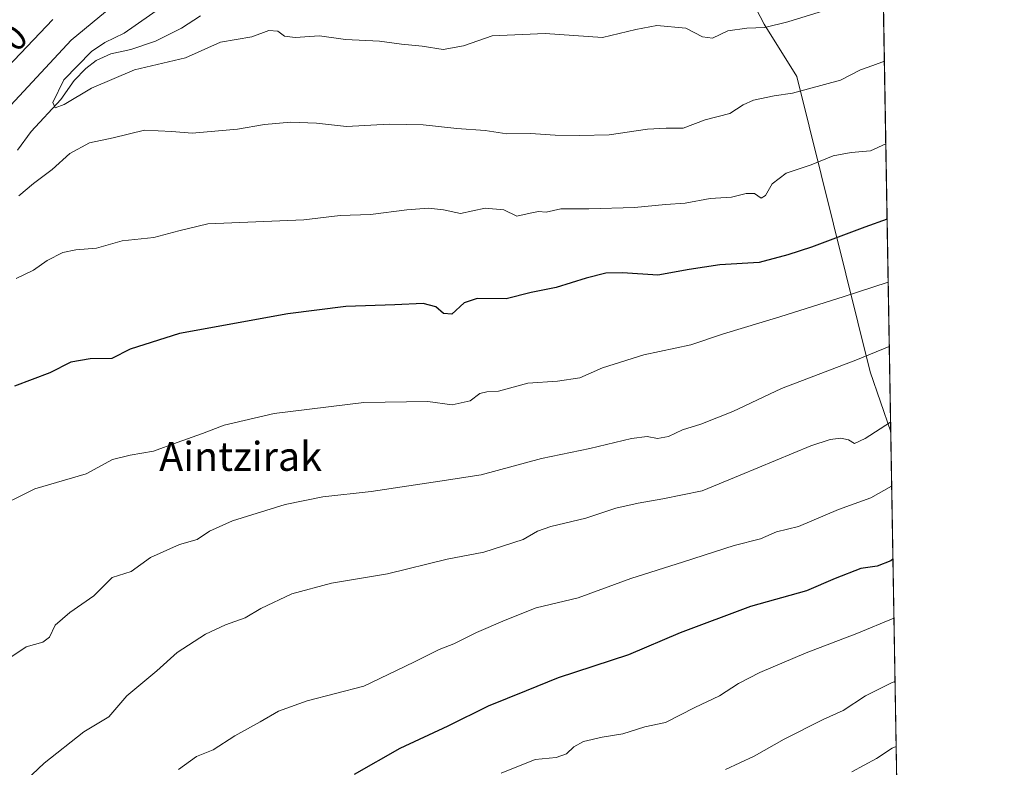
# Model space of a CAD drawing. Units: metres. Extents: x 613734 to 617187, y 4761757 to 4764135.
# Drawn here: x 616896 to 617168, y 4763563 to 4763770 of the extents above; entities that cross this region are included whole.
import ezdxf
from ezdxf.enums import TextEntityAlignment as Align

# ---------------------------------------------------------------- set-up
doc = ezdxf.new("R2010")
doc.units = ezdxf.units.M
doc.header["$MEASUREMENT"] = 0
for name, color, linetype, lineweight in [('Arbolado forestal CxS', 92, 'Continuous', 0), ('Comarca CxS', 21, 'Continuous', 0), ('Comunidad Autónoma CxS', 142, 'Continuous', 0), ('Corriente natural lineal', 142, 'Continuous', 13), ('Curva de nivel maestra', 30, 'Continuous', 30), ('Curva de nivel normal', 30, 'Continuous', 0), ('Espacio natural protegido CxS', 121, 'Continuous', 0), ('Matorral CxS', 135, 'Continuous', 0), ('Municipio CxS', 4, 'Continuous', 0), ('Provincia CxS', 1, 'Continuous', 0), ('Rótulo de curva de nivel directora', 7, 'Continuous', 0), ('Texto cartográfico', 7, 'Continuous', 0)]:
    doc.layers.add(name, color=color, linetype=linetype, lineweight=lineweight)
doc.styles.add('Style-Arial', font='txt')

# ---------------------------------------------------------------- blocks, each defined once
blk = doc.blocks.new('*U6')
at = {"layer": 'Arbolado forestal CxS', "color": 92, "linetype": 'Continuous', "lineweight": 0}
blk.add_polyline3d([(616793.216, 4764129.440199999, 1183.088499999998), (617128.6799999997, 4764135.100000001, 1066.373399999997), (617133.5698999995, 4763849.5602, 1022.611300000004), (617127.4758000001, 4763849.231100001, 1022.263000000006), (617120.9883000003, 4763848.880700001, 1021.583700000003), (617097.1445000004, 4763829.476100001, 1024.373099999997), (617086.8201000001, 4763797.5703, 1029.027000000002), (617101.8513000002, 4763768.575099999, 1034.443899999998), (617110.9534999998, 4763754.102299999, 1038.392000000007), (617131.2037000004, 4763672.4715, 1060.385500000004), (617136.8861999996, 4763655.9143, 1064.904599999994), (617148.9023000002, 4762954.254100001, 1205.020099999994)], dxfattribs=at)

msp = doc.modelspace()

# ---------------------------------------------------------------- linework, layer by layer
at = {"layer": 'Arbolado forestal CxS', "color": 92, "linetype": 'Continuous', "lineweight": 0, "extrusion": (-0.004733594279392966, 0.2764069616118648, 0.9610290238373111), "elevation": 1314809.785934523, "flags": 128}
msp.add_lwpolyline([(-698614.2113040781, -4566890.643602818), (-698614.2113040781, -4566612.240642131)], dxfattribs=at)
at = {"layer": 'Arbolado forestal CxS', "color": 92, "linetype": 'Continuous', "lineweight": 0}
msp.add_polyline3d([(617133.5698999995, 4763849.5602, 1022.611300000004), (617127.4758000001, 4763849.231100001, 1022.263000000006), (617120.9883000003, 4763848.880700001, 1021.583700000003), (617097.1445000004, 4763829.476100001, 1024.373099999997), (617086.8201000001, 4763797.5703, 1029.027000000002), (617101.8513000002, 4763768.575099999, 1034.443899999998), (617110.9534999998, 4763754.102299999, 1038.392000000007), (617131.2037000004, 4763672.4715, 1060.385500000004), (617136.8861999996, 4763655.9143, 1064.904599999994)], dxfattribs=at)
at = {"layer": 'Comarca CxS', "color": 21, "linetype": 'Continuous', "lineweight": 0, "flags": 128}
msp.add_lwpolyline([(615393.4369251395, 4761791.641686128), (613772.0200008692, 4761764.309982349), (613733.580000871, 4764077.819982326), (614996.5037581571, 4764099.127240674), (617128.6800008967, 4764135.099982327), (617168.3000008954, 4761821.559982349)], close=True, dxfattribs=at)
at = {"layer": 'Comunidad Autónoma CxS', "color": 142, "linetype": 'Continuous', "lineweight": 0, "flags": 128}
msp.add_lwpolyline([(615393.4369251395, 4761791.641686128), (613772.0200008692, 4761764.309982349), (613733.580000871, 4764077.819982326), (614996.5037581571, 4764099.127240674), (617128.6800008967, 4764135.099982327), (617168.3000008954, 4761821.559982349)], close=True, dxfattribs=at)
at = {"layer": 'Corriente natural lineal', "color": 142, "linetype": 'Continuous', "lineweight": 13}
msp.add_polyline3d([(616895.4271, 4763733.759099999, 1036.070500000002), (616899.1557, 4763738.935500001, 1035.748900000006), (616907.4130999995, 4763747.793299999, 1034.689599999998), (616911.1189000001, 4763753.000700001, 1035.178499999995), (616914.3312999997, 4763756.319300001, 1035.291599999997), (616917.1835000003, 4763758.517899999, 1034.774300000005), (616921.2339000005, 4763760.413100001, 1034.363700000002), (616926.7383000003, 4763761.6251, 1033.108800000002), (616933.5755000003, 4763763.885700001, 1032.299400000004), (616940.7931000004, 4763767.499500001, 1031.332899999994), (616946.0553000001, 4763770.866900001, 1031.186700000006)], dxfattribs=at)
at = {"layer": 'Curva de nivel maestra', "color": 30, "linetype": 'Continuous', "lineweight": 30, "flags": 128}
for points, elevation in [([(617135.8805999998, 4763714.6326), (617129.75, 4763712.420100001), (617114.9900000002, 4763706.9001), (617108.4199999999, 4763704.790100001), (617100.5, 4763702.6601), (617089.6600000003, 4763702.040100001), (617081.1399999997, 4763700.800100001), (617072.4600000001, 4763699.1601), (617062.7400000002, 4763699.800100001), (617058.0899999999, 4763699.7301), (617052.6900000004, 4763698.4101), (617044.3600000005, 4763695.7501), (617037.4199999999, 4763694.370100001), (617030.5800000001, 4763692.630100001), (617022.5599999996, 4763692.770099999), (617018.9000000004, 4763691.5101), (617015.5599999996, 4763688.4001), (617013.2199999997, 4763688.5601), (617011.0599999996, 4763690.4001), (617007.6299999999, 4763691.390100001), (616999.7400000002, 4763690.960100001), (616986.2199999997, 4763690.5601), (616970.2100000001, 4763688.5101), (616940.2199999997, 4763683.040100001), (616926.5300000003, 4763678.7601), (616921.54, 4763676.170100001), (616915.5300000003, 4763676.040100001), (616910.1900000004, 4763675.110099999), (616904.3799999999, 4763672.190099999), (616894.5499999998, 4763668.4801)], 1050), ([(617137.4901000002, 4763620.6481), (617136.8799999999, 4763620.220100001), (617133.1600000003, 4763618.720100001), (617128.5999999996, 4763618.0801), (617121.5599999996, 4763615.360099999), (617113.5599999996, 4763611.890100001), (617098.0800000001, 4763607.640100001), (617078.6299999999, 4763600.340100001), (617064.4100000003, 4763594.200099999), (617044.9299999997, 4763587.9001), (617036.04, 4763584.290100001), (617025.5599999996, 4763580.040100001), (617014.3799999999, 4763574.5601), (617001.1799999997, 4763568.340100001), (616988.5499999998, 4763561.200099999)], 1075)]:
    msp.add_lwpolyline(points, dxfattribs=dict(at, elevation=elevation))
at = {"layer": 'Curva de nivel normal', "color": 30, "linetype": 'Continuous', "lineweight": 0, "flags": 128}
for points, elevation in [([(616919.75, 4763771.970000001), (616910.2199999997, 4763764.16), (616893.5499999998, 4763746.199999999)], 1040), ([(617119.5099999999, 4763772.640000001), (617108.4100000003, 4763769.24), (617102.0599999996, 4763767.630000001), (617097.0999999996, 4763767.51), (617091.8899999997, 4763766.699999999), (617087.6399999997, 4763764.680000001), (617084.8700000001, 4763765.060000001), (617080.2199999997, 4763767.5), (617072.2300000006, 4763768.199999999), (617066.4000000004, 4763767.08), (617057.2300000006, 4763764.9), (617041.3600000005, 4763765.99), (617026.6699999999, 4763765.390000001), (617018.7599999999, 4763762.560000001), (617013.1600000003, 4763761.550000001), (617007.3399999999, 4763762.49), (617001.6399999997, 4763763.039999999), (616995.5599999996, 4763763.850000001), (616986.1299999999, 4763764.300000001), (616978.8899999997, 4763765.350000001), (616972.2199999997, 4763764.9), (616969.2699999996, 4763765.27), (616967.4100000003, 4763766.66), (616964.9299999997, 4763766.789999999), (616960.2000000002, 4763765.050000001), (616951.5499999998, 4763763.630000001), (616941.8600000005, 4763759.310000001), (616927.7699999996, 4763755.980000001), (616915.8600000005, 4763750.859999999), (616908.3200000003, 4763746.42), (616905.8499999996, 4763745.42), (616905.1399999997, 4763746.92), (616908.2199999997, 4763753.15), (616915.8300000001, 4763761.029999999), (616919.5499999998, 4763763.550000001), (616924.8899999997, 4763766.07), (616935.8899999997, 4763773.710000001)], 1035), ([(616890.8899999997, 4763754.83), (616905.2199999997, 4763769.859999999)], 1045), ([(616895.7999999998, 4763721.130000001), (616899.8799999999, 4763724.550000001), (616905.04, 4763728.430000001), (616909.9000000004, 4763732.82), (616915.3300000001, 4763735.74), (616921.8899999997, 4763737.119999999), (616930.5300000003, 4763739.279999999), (616938.1200000001, 4763738.930000001), (616943.7199999997, 4763738.460000001), (616956.2300000006, 4763739.58), (616963.7199999997, 4763740.810000001), (616971.0300000003, 4763741.5), (616978.1399999997, 4763741.230000001), (616986.3700000001, 4763740.25), (616998.2199999997, 4763740.91), (617007.5599999996, 4763740.730000001), (617016.9000000004, 4763739.77), (617024.7599999999, 4763739.220000001), (617030.7000000002, 4763738.26), (617037.2599999999, 4763738.390000001), (617044.1200000001, 4763737.859999999), (617050.79, 4763737.850000001), (617059.0199999996, 4763737.970000001), (617069.5999999996, 4763739.550000001), (617074.8300000001, 4763739.859999999), (617079.4600000001, 4763739.84), (617085.5599999996, 4763742.130000001), (617092.4100000003, 4763743.890000001), (617096.0899999999, 4763746.24), (617098.9299999997, 4763747.529999999), (617104.6900000004, 4763748.76), (617109.6900000004, 4763749.539999999), (617123.0199999996, 4763753.08), (617128.5599999996, 4763755.949999999), (617131.9000000004, 4763757.119999999), (617135.1321, 4763758.340299999)], 1040), ([(617135.5236999998, 4763735.4735), (617131.3399999999, 4763733.59), (617125.9900000002, 4763733.100000001), (617121, 4763732.210000001), (617114.9000000004, 4763729.720000001), (617108, 4763727.390000001), (617104.1500000004, 4763724.439999999), (617102.2999999998, 4763721.180000001), (617101.0499999998, 4763720.439999999), (617099.2300000006, 4763721.730000001), (617096.9000000004, 4763721.800000001), (617092.9000000004, 4763720.730000001), (617086.9199999999, 4763720.359999999), (617080.0099999999, 4763719.140000001), (617074.5899999999, 4763718.720000001), (617066.0199999996, 4763717.9), (617053.4000000004, 4763717.52), (617045.6900000004, 4763717.5), (617041.6200000001, 4763716.630000001), (617039.5, 4763716.779999999), (617037.1799999997, 4763716.359999999), (617033.5199999996, 4763715.529999999), (617029.8899999997, 4763717.220000001), (617024.7199999997, 4763717.689999999), (617017.9000000004, 4763716.25), (617013.2300000006, 4763717.26), (617009.0599999996, 4763717.74), (617003.04, 4763717.300000001), (616992.9900000002, 4763715.970000001), (616984.6299999999, 4763715.689999999), (616974.5899999999, 4763714.49), (616948.0099999999, 4763713.42), (616939.9900000002, 4763711.449999999), (616933.0700000003, 4763709.600000001), (616924.3700000001, 4763708.680000001), (616917.2599999999, 4763706.630000001), (616911.5499999998, 4763706.189999999), (616907.9800000006, 4763705.480000001), (616903.5800000001, 4763703.24), (616899.8499999996, 4763700.58), (616895.04, 4763698.25)], 1045), ([(617136.1787, 4763697.225099999), (617123.9900000002, 4763693.300000001), (617106.2100000001, 4763687.689999999), (617090.6799999997, 4763682.970000001), (617081.6200000001, 4763679.91), (617068.5999999996, 4763677.199999999), (617057.1500000004, 4763673.539999999), (617050.9500000002, 4763670.84), (617044.7800000003, 4763669.850000001), (617036.5, 4763669.359999999), (617028.4600000001, 4763667.15), (617025.2300000006, 4763666.99), (617023.2300000006, 4763666.460000001), (617020.5800000001, 4763664.460000001), (617015.6399999997, 4763663.310000001), (617008.8799999999, 4763664.27), (616991.2199999997, 4763663.960000001), (616966.4100000003, 4763660.939999999), (616952.5999999996, 4763657.689999999), (616946.5499999998, 4763655.4), (616939.5499999998, 4763652.960000001), (616933.0599999996, 4763650.529999999), (616926.5700000003, 4763649.480000001), (616921.7199999997, 4763648.24), (616914.4400000004, 4763644.27), (616900.1900000004, 4763640.15), (616887.4800000006, 4763633.859999999)], 1055), ([(617136.4828000005, 4763679.469699999), (617127.7300000006, 4763675.850000001), (617106.7300000006, 4763667.83), (617093.2300000006, 4763661.550000001), (617084.3899999997, 4763657.980000001), (617079.3499999996, 4763656.480000001), (617075.4400000004, 4763654.609999999), (617072.4199999999, 4763654.08), (617069.5199999996, 4763654.59), (617065.25, 4763654.050000001), (617053.6699999999, 4763651.279999999), (617040.3200000003, 4763648.480000001), (617023.6699999999, 4763644.01), (617012.2300000006, 4763642.27), (616993.2199999997, 4763639.350000001), (616979.8899999997, 4763637.949999999), (616969.4199999999, 4763635.810000001), (616954.8899999997, 4763631.26), (616948.5199999996, 4763628.460000001), (616945.0800000001, 4763626.119999999), (616940.2199999997, 4763624.710000001), (616932.2199999997, 4763621.119999999), (616926.8899999997, 4763617.24), (616921.5499999998, 4763615.619999999), (616916.5499999998, 4763610.58), (616909.9199999999, 4763605.91), (616905.8300000001, 4763602.449999999), (616904.2199999997, 4763599.15), (616902.3799999999, 4763597.779999999), (616897.8399999999, 4763596.480000001), (616893.8600000005, 4763593.779999999)], 1060), ([(617136.8410999998, 4763658.5483), (617129.8600000005, 4763654.08), (617126.8600000005, 4763652.65), (617125.1900000004, 4763653.630000001), (617123.1299999999, 4763654.140000001), (617120.1299999999, 4763653.789999999), (617114.8099999996, 4763652.029999999), (617095.2300000006, 4763643.930000001), (617084.7599999999, 4763639.57), (617073.9000000004, 4763637.359999999), (617067.0499999998, 4763636.15), (617060.9000000004, 4763634.779999999), (617052.5599999996, 4763632.050000001), (617042.9000000004, 4763629.730000001), (617039.2300000006, 4763628.460000001), (617035.2300000006, 4763626.130000001), (617024.4000000004, 4763622.609999999), (617014.2199999997, 4763620.720000001), (616997.7199999997, 4763616.640000001), (616982.2199999997, 4763614.029999999), (616971.2599999999, 4763611.119999999), (616962.6900000004, 4763607.060000001), (616958.3700000001, 4763604.5), (616952.9199999999, 4763602.58), (616947.3799999999, 4763599.939999999), (616939.6100000005, 4763594.92), (616933.9600000001, 4763589.859999999), (616925.6500000004, 4763582.869999999), (616920.7000000002, 4763577.08), (616913.7100000001, 4763572.99), (616902.7999999998, 4763564.32), (616896.1699999999, 4763558.039999999)], 1065), ([(617137.1441000003, 4763640.854900001), (617131.4000000004, 4763637.640000001), (617122.4699999997, 4763634.380000001), (617111.3499999996, 4763629.720000001), (617105.3399999999, 4763628.279999999), (617100.9000000004, 4763626.289999999), (617093.5599999996, 4763624.42), (617079.5599999996, 4763619.949999999), (617064.9800000006, 4763615.32), (617050.4199999999, 4763609.99), (617038.8700000001, 4763607.25), (617030.2400000002, 4763603.800000001), (617022.3499999996, 4763600.439999999), (617016.0300000003, 4763597.24), (617011.9800000006, 4763595.689999999), (617005.1799999997, 4763592.289999999), (617000.1900000004, 4763589.92), (616991.1699999999, 4763585.600000001), (616975.5499999998, 4763581.52), (616967.5499999998, 4763578.640000001), (616962.5499999998, 4763575.710000001), (616955.5499999998, 4763571.810000001), (616949.5499999998, 4763567.970000001), (616944.8899999997, 4763566.100000001), (616939.8899999997, 4763562.529999999)], 1070), ([(617137.7684000004, 4763604.400400001), (617127.5599999996, 4763600.15), (617113.5099999999, 4763594.789999999), (617100.6699999999, 4763589.32), (617094.8399999999, 4763586.279999999), (617089.5599999996, 4763582.880000001), (617082.7599999999, 4763579.680000001), (617074.6500000004, 4763575.58), (617068.9000000004, 4763574.33), (617062.8399999999, 4763572.430000001), (617057.1299999999, 4763571.449999999), (617051.9000000004, 4763570.24), (617049.2300000006, 4763568.779999999), (617047.2300000006, 4763566.84), (617044.4000000004, 4763565.9), (617038.5800000001, 4763565.350000001), (617029.1900000004, 4763561.539999999)], 1080), ([(617138.0680000001, 4763586.9036), (617136.9600000001, 4763586.449999999), (617129.9100000003, 4763582.91), (617123.7699999996, 4763578.859999999), (617118.2300000006, 4763576.350000001), (617107.4400000004, 4763570.960000001), (617099.0899999999, 4763566.210000001), (617091.2300000006, 4763562.560000001)], 1085), ([(617138.3757999997, 4763568.928900001), (617137.3200000003, 4763568.42), (617132.9400000004, 4763565.550000001), (617126.0899999999, 4763561.9)], 1090)]:
    msp.add_lwpolyline(points, dxfattribs=dict(at, elevation=elevation))
at = {"layer": 'Espacio natural protegido CxS', "color": 121, "linetype": 'Continuous', "lineweight": 0, "flags": 128}
msp.add_lwpolyline([(615393.4369251395, 4761791.641686128), (613772.0200008692, 4761764.309982349), (613733.580000871, 4764077.819982326), (614996.5037581571, 4764099.127240674), (617128.6800008967, 4764135.099982327), (617168.3000008954, 4761821.559982349)], close=True, dxfattribs=at)
at = {"layer": 'Matorral CxS', "color": 135, "linetype": 'Continuous', "lineweight": 0, "extrusion": (-0.003653016133661822, 0.2133139125675274, 0.9769768831340179), "elevation": 1014940.057282419, "flags": 128}
msp.add_lwpolyline([(-698612.4042597235, -4642946.791617058), (-698612.4042597234, -4642748.553259176)], dxfattribs=at)
at = {"layer": 'Matorral CxS', "color": 135, "linetype": 'Continuous', "lineweight": 0}
msp.add_polyline3d([(617136.8861999996, 4763655.9143, 1064.904599999994), (617131.2037000004, 4763672.4715, 1060.385500000004), (617110.9534999998, 4763754.102299999, 1038.392000000007), (617101.8513000002, 4763768.575099999, 1034.443899999998), (617086.8201000001, 4763797.5703, 1029.027000000002), (617097.1445000004, 4763829.476100001, 1024.373099999997), (617120.9883000003, 4763848.880700001, 1021.583700000003), (617127.4758000001, 4763849.231100001, 1022.263000000006), (617133.5698999995, 4763849.5602, 1022.611300000004)], close=True, dxfattribs=at)
msp.add_polyline3d([(617133.5698999995, 4763849.5602, 1022.611300000004), (617127.4758000001, 4763849.231100001, 1022.263000000006), (617120.9883000003, 4763848.880700001, 1021.583700000003), (617097.1445000004, 4763829.476100001, 1024.373099999997), (617086.8201000001, 4763797.5703, 1029.027000000002), (617101.8513000002, 4763768.575099999, 1034.443899999998), (617110.9534999998, 4763754.102299999, 1038.392000000007), (617131.2037000004, 4763672.4715, 1060.385500000004), (617136.8861999996, 4763655.9143, 1064.904599999994)], dxfattribs=at)
at = {"layer": 'Municipio CxS', "color": 4, "linetype": 'Continuous', "lineweight": 0, "flags": 128}
msp.add_lwpolyline([(614996.5037581571, 4764099.127240674), (617128.6800008967, 4764135.099982327), (617168.3000008954, 4761821.559982349), (615393.4369251395, 4761791.641686128)], dxfattribs=at)
at = {"layer": 'Provincia CxS', "color": 1, "linetype": 'Continuous', "lineweight": 0, "flags": 128}
msp.add_lwpolyline([(615393.4369251395, 4761791.641686128), (613772.0200008692, 4761764.309982349), (613733.580000871, 4764077.819982326), (614996.5037581571, 4764099.127240674), (617128.6800008967, 4764135.099982327), (617168.3000008954, 4761821.559982349)], close=True, dxfattribs=at)

# ---------------------------------------------------------------- block references
at = {"layer": 'Arbolado forestal CxS', "color": 92, "linetype": 'Continuous', "lineweight": 0}
msp.add_blockref('*U6', (0, 0), dxfattribs=at)

# ---------------------------------------------------------------- texts
at = {"layer": 'Rótulo de curva de nivel directora', "color": 7, "linetype": 'Continuous', "lineweight": 0, "style": 'Style-Arial'}
msp.add_text('1050', height=7.000000000000002, rotation=44.35455956421369, dxfattribs=at).set_placement((616888.8148253198, 4763759.306474365), align=Align.MIDDLE_CENTER)
at = {"layer": 'Texto cartográfico', "color": 7, "linetype": 'Continuous', "lineweight": 0, "style": 'Style-Arial'}
msp.add_text('Aintzirak', height=8, dxfattribs=at).set_placement((616957.1013792687, 4763649.100149999), align=Align.MIDDLE_CENTER)

doc.saveas('drawing.dxf')
